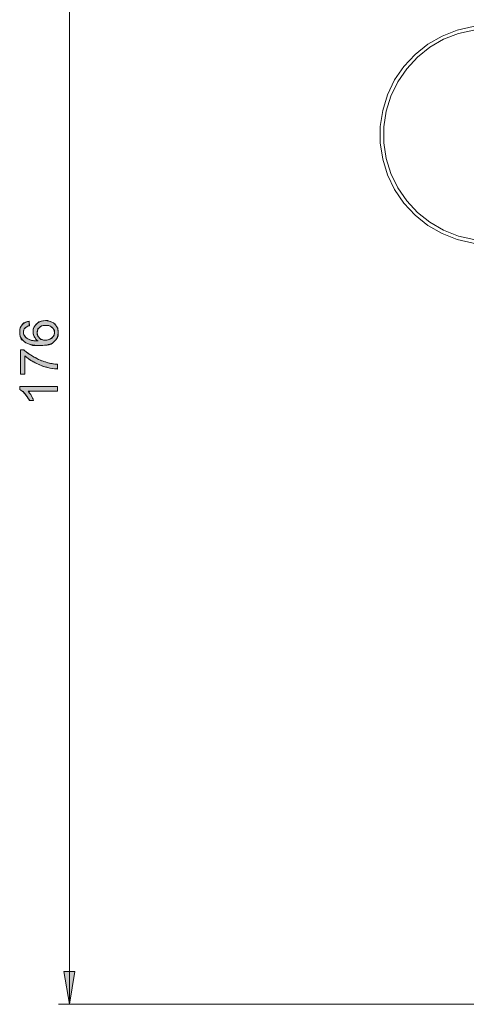
# Model space of a CAD drawing. Units: centimetres. Extents: x 2.1 to 19.9, y 8.7 to 22.2.
# Drawn here: x 2.1 to 4, y 8.9 to 13.1 of the extents above; entities that cross this region are included whole.
import ezdxf

# ---------------------------------------------------------------- set-up
doc = ezdxf.new("R2010")
doc.units = ezdxf.units.CM
doc.header["$MEASUREMENT"] = 0
doc.layers.add('COTAS', color=7, linetype='Continuous')

# ---------------------------------------------------------------- blocks, each defined once
blk = doc.blocks.new('block 29')
at = {"layer": 'COTAS', "color": 7, "lineweight": 9, "true_color": 0xffffff}
blk.add_open_spline([(2.1575, 11.8178), (2.1575, 11.8178), (2.1591, 11.7979), (2.1591, 11.7979), (2.1512, 11.7961), (2.1455, 11.7936), (2.142, 11.7903), (2.1363, 11.7849), (2.1334, 11.7783), (2.1334, 11.7704), (2.1334, 11.764), (2.1352, 11.7584), (2.1388, 11.7536), (2.1433, 11.7473), (2.15, 11.7424), (2.1588, 11.7387), (2.1676, 11.7351), (2.1802, 11.7332), (2.1965, 11.7331), (2.1891, 11.7379), (2.1837, 11.7438), (2.1801, 11.7507), (2.1766, 11.7577), (2.1748, 11.765), (2.1748, 11.7726), (2.1748, 11.7859), (2.1797, 11.7972), (2.1895, 11.8066), (2.1993, 11.816), (2.212, 11.8206), (2.2275, 11.8206), (2.2377, 11.8206), (2.2472, 11.8184), (2.256, 11.814), (2.2647, 11.8096), (2.2715, 11.8036), (2.2761, 11.7959), (2.2808, 11.7882), (2.2831, 11.7795), (2.2831, 11.7697), (2.2831, 11.753), (2.277, 11.7395), (2.2647, 11.729), (2.2525, 11.7185), (2.2323, 11.7132), (2.2042, 11.7132), (2.1728, 11.7132), (2.1499, 11.719), (2.1356, 11.7306), (2.1232, 11.7408), (2.117, 11.7544), (2.117, 11.7716), (2.117, 11.7844), (2.1206, 11.7949), (2.1278, 11.803), (2.1349, 11.8112), (2.1449, 11.8161), (2.1575, 11.8178)], degree=3, knots=[0, 0, 0, 0, 1, 1, 1, 2, 2, 2, 3, 3, 3, 4, 4, 4, 5, 5, 5, 6, 6, 6, 7, 7, 7, 8, 8, 8, 9, 9, 9, 10, 10, 10, 11, 11, 11, 12, 12, 12, 13, 13, 13, 14, 14, 14, 15, 15, 15, 16, 16, 16, 17, 17, 17, 18, 18, 18, 19, 19, 19, 19], dxfattribs=at)
blk = doc.blocks.new('block 30')
at = {"layer": 'COTAS', "color": 7, "lineweight": 9, "true_color": 0xffffff}
blk.add_open_spline([(2.2803, 11.5366), (2.2803, 11.5366), (2.2803, 11.5166), (2.2803, 11.5166), (2.2803, 11.5166), (2.1531, 11.5166), (2.1531, 11.5166), (2.1577, 11.5118), (2.1622, 11.5055), (2.1668, 11.4977), (2.1714, 11.4899), (2.1749, 11.4829), (2.1771, 11.4766), (2.1771, 11.4766), (2.1578, 11.4766), (2.1578, 11.4766), (2.1526, 11.4878), (2.1462, 11.4976), (2.1388, 11.5059), (2.1313, 11.5143), (2.124, 11.5202), (2.117, 11.5237), (2.117, 11.5237), (2.117, 11.5366), (2.117, 11.5366), (2.117, 11.5366), (2.2803, 11.5366), (2.2803, 11.5366)], degree=3, knots=[0, 0, 0, 0, 1, 1, 1, 2, 2, 2, 3, 3, 3, 4, 4, 4, 5, 5, 5, 6, 6, 6, 7, 7, 7, 8, 8, 8, 9, 9, 9, 9], dxfattribs=at)
blk = doc.blocks.new('block 31')
at = {"layer": 'COTAS', "color": 7, "lineweight": 9, "true_color": 0xffffff}
blk.add_open_spline([(2.139, 11.589), (2.139, 11.589), (2.1198, 11.589), (2.1198, 11.589), (2.1198, 11.589), (2.1198, 11.6944), (2.1198, 11.6944), (2.1198, 11.6944), (2.1353, 11.6944), (2.1353, 11.6944), (2.1463, 11.684), (2.161, 11.6737), (2.1793, 11.6636), (2.1975, 11.6534), (2.2163, 11.6455), (2.2356, 11.64), (2.2492, 11.636), (2.2641, 11.6334), (2.2803, 11.6323), (2.2803, 11.6323), (2.2803, 11.6118), (2.2803, 11.6118), (2.2675, 11.612), (2.2521, 11.6145), (2.234, 11.6193), (2.2158, 11.6241), (2.1984, 11.631), (2.1815, 11.64), (2.1647, 11.649), (2.1505, 11.6586), (2.139, 11.6687), (2.139, 11.6687), (2.139, 11.589), (2.139, 11.589)], degree=3, knots=[0, 0, 0, 0, 1, 1, 1, 2, 2, 2, 3, 3, 3, 4, 4, 4, 5, 5, 5, 6, 6, 6, 7, 7, 7, 8, 8, 8, 9, 9, 9, 10, 10, 10, 11, 11, 11, 11], dxfattribs=at)
blk = doc.blocks.new('block 32')
at = {"layer": 'COTAS', "color": 7, "lineweight": 9, "true_color": 0xffffff}
blk.add_open_spline([(2.2276, 11.7362), (2.2345, 11.7362), (2.2411, 11.7376), (2.2474, 11.7406), (2.2537, 11.7435), (2.2585, 11.7476), (2.2618, 11.7528), (2.265, 11.7581), (2.2667, 11.7636), (2.2667, 11.7694), (2.2667, 11.7778), (2.2633, 11.785), (2.2565, 11.7911), (2.2497, 11.7972), (2.2404, 11.8002), (2.2287, 11.8002), (2.2175, 11.8002), (2.2086, 11.7972), (2.2022, 11.7912), (2.1957, 11.7852), (2.1925, 11.7777), (2.1925, 11.7686), (2.1925, 11.7596), (2.1957, 11.7519), (2.2022, 11.7456), (2.2086, 11.7393), (2.2171, 11.7362), (2.2276, 11.7362)], degree=3, knots=[0, 0, 0, 0, 1, 1, 1, 2, 2, 2, 3, 3, 3, 4, 4, 4, 5, 5, 5, 6, 6, 6, 7, 7, 7, 8, 8, 8, 9, 9, 9, 9], dxfattribs=at)
blk = doc.blocks.new('block 33')
at = {"layer": 'COTAS', "true_color": 0xffffff}
h = blk.add_hatch(color=7, dxfattribs=at)
h.dxf.hatch_style = 2
edge = h.paths.add_edge_path()
edge.add_spline(control_points=[(2.1349, 11.8112), (2.1449, 11.8161), (2.1575, 11.8178), (2.1575, 11.8178), (2.1591, 11.7979), (2.1591, 11.7979), (2.1512, 11.7961), (2.1455, 11.7936), (2.142, 11.7903), (2.1363, 11.7849), (2.1334, 11.7783), (2.1334, 11.7704), (2.1334, 11.764), (2.1352, 11.7584), (2.1388, 11.7536), (2.1433, 11.7473), (2.15, 11.7424), (2.1588, 11.7387), (2.1676, 11.7351), (2.1802, 11.7332), (2.1965, 11.7331), (2.1891, 11.7379), (2.1837, 11.7438), (2.1801, 11.7507), (2.1766, 11.7577), (2.1748, 11.765), (2.1748, 11.7726), (2.1748, 11.7859), (2.1797, 11.7972), (2.1895, 11.8066), (2.1993, 11.816), (2.212, 11.8206), (2.2275, 11.8206), (2.2377, 11.8206), (2.2472, 11.8184), (2.256, 11.814), (2.2647, 11.8096), (2.2715, 11.8036), (2.2761, 11.7959), (2.2808, 11.7882), (2.2831, 11.7795), (2.2831, 11.7697), (2.2831, 11.753), (2.277, 11.7395), (2.2647, 11.729), (2.2525, 11.7185), (2.2323, 11.7132), (2.2042, 11.7132), (2.1728, 11.7132), (2.1499, 11.719), (2.1356, 11.7306), (2.1232, 11.7408), (2.117, 11.7544), (2.117, 11.7716), (2.117, 11.7844), (2.1206, 11.7949), (2.1278, 11.803), (2.1349, 11.8112)], knot_values=[0, 0, 0, 0, 1, 1, 1, 2, 2, 2, 3, 3, 3, 4, 4, 4, 5, 5, 5, 6, 6, 6, 7, 7, 7, 8, 8, 8, 9, 9, 9, 10, 10, 10, 11, 11, 11, 12, 12, 12, 13, 13, 13, 14, 14, 14, 15, 15, 15, 16, 16, 16, 17, 17, 17, 18, 18, 18, 19, 19, 19, 19], degree=3, periodic=1)
edge = h.paths.add_edge_path()
edge.add_spline(control_points=[(2.117, 11.5366), (2.2803, 11.5366), (2.2803, 11.5366), (2.2803, 11.5366), (2.2803, 11.5166), (2.2803, 11.5166), (2.2803, 11.5166), (2.1531, 11.5166), (2.1531, 11.5166), (2.1577, 11.5118), (2.1622, 11.5055), (2.1668, 11.4977), (2.1714, 11.4899), (2.1749, 11.4829), (2.1771, 11.4766), (2.1771, 11.4766), (2.1578, 11.4766), (2.1578, 11.4766), (2.1526, 11.4878), (2.1462, 11.4976), (2.1388, 11.5059), (2.1313, 11.5143), (2.124, 11.5202), (2.117, 11.5237), (2.117, 11.5237), (2.117, 11.5366), (2.117, 11.5366), (2.117, 11.5366)], knot_values=[0, 0, 0, 0, 1, 1, 1, 2, 2, 2, 3, 3, 3, 4, 4, 4, 5, 5, 5, 6, 6, 6, 7, 7, 7, 8, 8, 8, 9, 9, 9, 9], degree=3, periodic=1)
edge = h.paths.add_edge_path()
edge.add_spline(control_points=[(2.139, 11.6687), (2.139, 11.589), (2.139, 11.589), (2.139, 11.589), (2.1198, 11.589), (2.1198, 11.589), (2.1198, 11.589), (2.1198, 11.6944), (2.1198, 11.6944), (2.1198, 11.6944), (2.1353, 11.6944), (2.1353, 11.6944), (2.1463, 11.684), (2.161, 11.6737), (2.1793, 11.6636), (2.1975, 11.6534), (2.2163, 11.6455), (2.2356, 11.64), (2.2492, 11.636), (2.2641, 11.6334), (2.2803, 11.6323), (2.2803, 11.6323), (2.2803, 11.6118), (2.2803, 11.6118), (2.2675, 11.612), (2.2521, 11.6145), (2.234, 11.6193), (2.2158, 11.6241), (2.1984, 11.631), (2.1815, 11.64), (2.1647, 11.649), (2.1505, 11.6586), (2.139, 11.6687), (2.139, 11.6687)], knot_values=[0, 0, 0, 0, 1, 1, 1, 2, 2, 2, 3, 3, 3, 4, 4, 4, 5, 5, 5, 6, 6, 6, 7, 7, 7, 8, 8, 8, 9, 9, 9, 10, 10, 10, 11, 11, 11, 11], degree=3, periodic=1)
edge = h.paths.add_edge_path()
edge.add_spline(control_points=[(2.2086, 11.7393), (2.2171, 11.7362), (2.2276, 11.7362), (2.2345, 11.7362), (2.2411, 11.7376), (2.2474, 11.7406), (2.2537, 11.7435), (2.2585, 11.7476), (2.2618, 11.7528), (2.265, 11.7581), (2.2667, 11.7636), (2.2667, 11.7694), (2.2667, 11.7778), (2.2633, 11.785), (2.2565, 11.7911), (2.2497, 11.7972), (2.2404, 11.8002), (2.2287, 11.8002), (2.2175, 11.8002), (2.2086, 11.7972), (2.2022, 11.7912), (2.1957, 11.7852), (2.1925, 11.7777), (2.1925, 11.7686), (2.1925, 11.7596), (2.1957, 11.7519), (2.2022, 11.7456), (2.2086, 11.7393)], knot_values=[0, 0, 0, 0, 1, 1, 1, 2, 2, 2, 3, 3, 3, 4, 4, 4, 5, 5, 5, 6, 6, 6, 7, 7, 7, 8, 8, 8, 9, 9, 9, 9], degree=3, periodic=1)
at = {"layer": 'COTAS', "lineweight": 0}
for points, knots in [([(2.1349, 11.8112), (2.1449, 11.8161), (2.1575, 11.8178), (2.1575, 11.8178), (2.1591, 11.7979), (2.1591, 11.7979), (2.1512, 11.7961), (2.1455, 11.7936), (2.142, 11.7903), (2.1363, 11.7849), (2.1334, 11.7783), (2.1334, 11.7704), (2.1334, 11.764), (2.1352, 11.7584), (2.1388, 11.7536), (2.1433, 11.7473), (2.15, 11.7424), (2.1588, 11.7387), (2.1676, 11.7351), (2.1802, 11.7332), (2.1965, 11.7331), (2.1891, 11.7379), (2.1837, 11.7438), (2.1801, 11.7507), (2.1766, 11.7577), (2.1748, 11.765), (2.1748, 11.7726), (2.1748, 11.7859), (2.1797, 11.7972), (2.1895, 11.8066), (2.1993, 11.816), (2.212, 11.8206), (2.2275, 11.8206), (2.2377, 11.8206), (2.2472, 11.8184), (2.256, 11.814), (2.2647, 11.8096), (2.2715, 11.8036), (2.2761, 11.7959), (2.2808, 11.7882), (2.2831, 11.7795), (2.2831, 11.7697), (2.2831, 11.753), (2.277, 11.7395), (2.2647, 11.729), (2.2525, 11.7185), (2.2323, 11.7132), (2.2042, 11.7132), (2.1728, 11.7132), (2.1499, 11.719), (2.1356, 11.7306), (2.1232, 11.7408), (2.117, 11.7544), (2.117, 11.7716), (2.117, 11.7844), (2.1206, 11.7949), (2.1278, 11.803), (2.1349, 11.8112)], [0, 0, 0, 0, 1, 1, 1, 2, 2, 2, 3, 3, 3, 4, 4, 4, 5, 5, 5, 6, 6, 6, 7, 7, 7, 8, 8, 8, 9, 9, 9, 10, 10, 10, 11, 11, 11, 12, 12, 12, 13, 13, 13, 14, 14, 14, 15, 15, 15, 16, 16, 16, 17, 17, 17, 18, 18, 18, 19, 19, 19, 19]), ([(2.2086, 11.7393), (2.2171, 11.7362), (2.2276, 11.7362), (2.2345, 11.7362), (2.2411, 11.7376), (2.2474, 11.7406), (2.2537, 11.7435), (2.2585, 11.7476), (2.2618, 11.7528), (2.265, 11.7581), (2.2667, 11.7636), (2.2667, 11.7694), (2.2667, 11.7778), (2.2633, 11.785), (2.2565, 11.7911), (2.2497, 11.7972), (2.2404, 11.8002), (2.2287, 11.8002), (2.2175, 11.8002), (2.2086, 11.7972), (2.2022, 11.7912), (2.1957, 11.7852), (2.1925, 11.7777), (2.1925, 11.7686), (2.1925, 11.7596), (2.1957, 11.7519), (2.2022, 11.7456), (2.2086, 11.7393)], [0, 0, 0, 0, 1, 1, 1, 2, 2, 2, 3, 3, 3, 4, 4, 4, 5, 5, 5, 6, 6, 6, 7, 7, 7, 8, 8, 8, 9, 9, 9, 9]), ([(2.139, 11.6687), (2.139, 11.589), (2.139, 11.589), (2.139, 11.589), (2.1198, 11.589), (2.1198, 11.589), (2.1198, 11.589), (2.1198, 11.6944), (2.1198, 11.6944), (2.1198, 11.6944), (2.1353, 11.6944), (2.1353, 11.6944), (2.1463, 11.684), (2.161, 11.6737), (2.1793, 11.6636), (2.1975, 11.6534), (2.2163, 11.6455), (2.2356, 11.64), (2.2492, 11.636), (2.2641, 11.6334), (2.2803, 11.6323), (2.2803, 11.6323), (2.2803, 11.6118), (2.2803, 11.6118), (2.2675, 11.612), (2.2521, 11.6145), (2.234, 11.6193), (2.2158, 11.6241), (2.1984, 11.631), (2.1815, 11.64), (2.1647, 11.649), (2.1505, 11.6586), (2.139, 11.6687), (2.139, 11.6687)], [0, 0, 0, 0, 1, 1, 1, 2, 2, 2, 3, 3, 3, 4, 4, 4, 5, 5, 5, 6, 6, 6, 7, 7, 7, 8, 8, 8, 9, 9, 9, 10, 10, 10, 11, 11, 11, 11]), ([(2.117, 11.5366), (2.2803, 11.5366), (2.2803, 11.5366), (2.2803, 11.5366), (2.2803, 11.5166), (2.2803, 11.5166), (2.2803, 11.5166), (2.1531, 11.5166), (2.1531, 11.5166), (2.1577, 11.5118), (2.1622, 11.5055), (2.1668, 11.4977), (2.1714, 11.4899), (2.1749, 11.4829), (2.1771, 11.4766), (2.1771, 11.4766), (2.1578, 11.4766), (2.1578, 11.4766), (2.1526, 11.4878), (2.1462, 11.4976), (2.1388, 11.5059), (2.1313, 11.5143), (2.124, 11.5202), (2.117, 11.5237), (2.117, 11.5237), (2.117, 11.5366), (2.117, 11.5366), (2.117, 11.5366)], [0, 0, 0, 0, 1, 1, 1, 2, 2, 2, 3, 3, 3, 4, 4, 4, 5, 5, 5, 6, 6, 6, 7, 7, 7, 8, 8, 8, 9, 9, 9, 9])]:
    blk.add_open_spline(points, degree=3, knots=knots, dxfattribs=at)
blk = doc.blocks.new('block 95')
at = {"layer": 'COTAS', "color": 7, "lineweight": 9, "true_color": 0xffffff}
blk.add_lwpolyline([(2.3313, 8.8722), (2.3077, 9.014), (2.3549, 9.014), (2.3313, 8.8722)], dxfattribs=at)
blk = doc.blocks.new('block 123')
at = {"layer": 'COTAS', "color": 7, "lineweight": 9, "true_color": 0xffffff}
blk.add_lwpolyline([(2.3313, 8.8722), (2.3313, 14.4107)], dxfattribs=at)
blk = doc.blocks.new('block 125')
at = {"layer": 'COTAS', "color": 7, "lineweight": 9, "true_color": 0xffffff}
blk.add_lwpolyline([(6.7587, 8.8722), (2.284, 8.8722)], dxfattribs=at)
blk = doc.blocks.new('block 155')
at = {"layer": 'COTAS', "color": 7, "lineweight": 9, "true_color": 0xffffff}
blk.add_lwpolyline([(2.3313, 8.8722), (2.3077, 9.014), (2.3549, 9.014)], dxfattribs=at)
blk = doc.blocks.new('block 156')
at = {"layer": 'COTAS', "true_color": 0xffffff}
h = blk.add_hatch(color=7, dxfattribs=at)
h.dxf.hatch_style = 2
h.paths.add_polyline_path([(2.3313, 14.4107), (2.3549, 14.2689), (2.3077, 14.2689)])
h.paths.add_polyline_path([(2.3313, 8.8722), (2.3077, 9.014), (2.3549, 9.014)])
at = {"layer": 'COTAS', "lineweight": 0}
blk.add_lwpolyline([(2.3313, 8.8722), (2.3077, 9.014), (2.3549, 9.014), (2.3313, 8.8722), (2.3313, 8.8722)], dxfattribs=at)
blk = doc.blocks.new('block 195')
at = {"color": 7, "lineweight": 9, "true_color": 0xffffff}
blk.add_lwpolyline([(4.1431, 13.079), (4.075, 13.0739), (4.0085, 13.0587), (3.9449, 13.0337), (3.8857, 12.9996), (3.8324, 12.957), (3.7859, 12.9069), (3.7474, 12.8505), (3.7178, 12.789), (3.6977, 12.7237), (3.6875, 12.6562), (3.6875, 12.5879), (3.6977, 12.5203), (3.7178, 12.4551), (3.7474, 12.3936), (3.7859, 12.3371), (3.8324, 12.2871), (3.8857, 12.2445), (3.9449, 12.2103), (4.0085, 12.1854), (4.075, 12.1702), (4.1431, 12.1651)], dxfattribs=at)
blk = doc.blocks.new('block 379')
at = {"color": 7, "lineweight": 9, "true_color": 0xffffff}
blk.add_lwpolyline([(4.1431, 12.1493), (4.0727, 12.1546), (4.0038, 12.1703), (3.9381, 12.1961), (3.8769, 12.2315), (3.8216, 12.2755), (3.7736, 12.3273), (3.7338, 12.3857), (3.7031, 12.4493), (3.6823, 12.5168), (3.6718, 12.5867), (3.6718, 12.6574), (3.6823, 12.7272), (3.7031, 12.7947), (3.7338, 12.8584), (3.7736, 12.9167), (3.8216, 12.9685), (3.8769, 13.0126), (3.9381, 13.0479), (4.0038, 13.0737), (4.0727, 13.0894), (4.1431, 13.0947)], dxfattribs=at)

msp = doc.modelspace()

# ---------------------------------------------------------------- block references
for name in ['block 379', 'block 195']:
    msp.add_blockref(name, (0, 0))
at = {"layer": 'COTAS'}
for name in ['block 156', 'block 123', 'block 29', 'block 33', 'block 32', 'block 31', 'block 30', 'block 95', 'block 155', 'block 125']:
    msp.add_blockref(name, (0, 0), dxfattribs=at)

doc.saveas('drawing.dxf')
